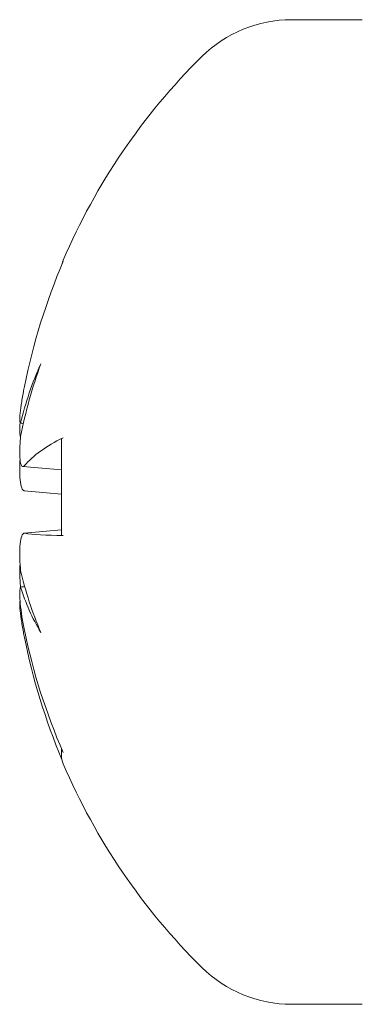
# Model space of a CAD drawing. Units: inches. Extents: x 4.2 to 66.5, y 2.5 to 41.7.
# Drawn here: x 33 to 33.1, y 22 to 22.4 of the extents above; entities that cross this region are included whole.
import ezdxf

# ---------------------------------------------------------------- set-up
doc = ezdxf.new("R2010")
doc.units = ezdxf.units.IN
doc.header["$LTSCALE"] = 4
doc.header["$MEASUREMENT"] = 0
doc.layers.add('Visible (ANSI)', color=7, linetype='Continuous', lineweight=5)

msp = doc.modelspace()

# ---------------------------------------------------------------- linework, layer by layer
at = {"layer": 'Visible (ANSI)'}
for p, q in [((33.06039610039743, 22.36792179721287), (33.08723154165952, 22.36792179721287)), ((32.95753572594683, 22.21507068176603), (32.95864769133285, 22.21497339740052)), ((32.97312080542017, 22.2088268070936), (32.97312080542017, 22.17255148682742)), ((32.95843790345388, 22.19863791697862), (32.97312080542015, 22.19735332950891)), ((32.95894727753152, 22.18947223559369), (32.97312080542013, 22.18823221258126)), ((32.95894727753155, 22.17337135883205), (32.97312080542016, 22.17461138184448)), ((32.97312080542015, 22.09181924478951), (32.97312080542015, 22.0892653227445)), ((33.06039610039743, 21.99492179721287), (33.08723154165952, 21.99492179721287))]:
    msp.add_line(p, q, dxfattribs=at)
for centre, radius, start, end in [((33.06039610039743, 22.31943179721287), 0.0484900000000005, 90, 134.6397729586031), ((33.19668154165952, 22.18142179721287), 0.2424500000000023, 134.6397729586031, 156.8331049186677), ((32.98132080542014, 22.27357827168124), 0.0082000000000001, 156.8331049186545, 168.5554260272813), ((32.98132080542016, 22.0892653227445), 0.0082000000000001, 180, 203.1668950813635), ((33.19668154165952, 22.18142179721287), 0.2424500000000022, 203.1668950813322, 225.3602270413969), ((33.06039610039743, 22.04341179721287), 0.0484900000000004, 225.3602270413969, 270)]:
    msp.add_arc(centre, radius, start, end, dxfattribs=at)
for centre, major_axis, ratio, start_param, end_param in [((33.19538433091601, 22.18210755765392), (0.1130968156488026, 0.2139382728044609), 0.9951286568339781, 1.654457833552284, 1.860108774818556), ((33.19070648871522, 22.20060010356812), (-0.2291329805844335, -0.0713869965842704), 0.8119063703793891, 5.730020926022005, 5.869232344358767), ((33.19070648871523, 22.15798719926886), (-0.2325558738012968, 0.0592941112872425), 0.7113383825006147, 6.157193264397402, 6.296404681982481), ((32.93379168906148, 22.22448767776826), (-0.0633640925717607, 0.0078209593124637), 0.1089399784023904, 1.969626305356903, 1.987446802724689), ((33.19538433091601, 22.16706220249397), (-0.2410112821813705, 0.0217723710640506), 0.2482058859440365, 5.90094695523434, 6.106597896500605), ((33.19538433091601, 22.19623311708819), (-0.2410698972743166, -0.0211134769426568), 0.0460742102901548, 0.194970700744581, 0.4006216420106835), ((33.19070648871522, 22.15694538430809), (-0.2331494870720791, 0.0569152242449943), 0.681060948795602, 0.3309483119371643, 0.4701597295421971), ((32.93379168906148, 22.14445250082343), (0.0633649302577722, 0.0092795382836511), 0.0848377497914627, 1.146631898350475, 1.172988378697177), ((33.19070648871523, 22.2093586498421), (-0.234688187683946, -0.0501944283208301), 0.5573637556661696, 0.0475507977572898, 0.1867622160940652), ((33.19538433091601, 22.17772754446836), (-0.2283253596954421, 0.0801748364538669), 0.9647785832452951, 0.5256461640673769, 0.7312971053336357), ((33.19538433091601, 22.18073603677183), (0.113096815649438, -0.2139382728041324), 0.9951286568340263, 4.423076532358053, 4.623445900008156)]:
    msp.add_ellipse(centre, major_axis=major_axis, ratio=ratio, start_param=start_param, end_param=end_param, dxfattribs=at)
for points, knots in [([(32.95761338151058, 22.21508936622142), (32.95746230220693, 22.2150093311995), (32.95735358927144, 22.21518887406109), (32.9572564295982, 22.21615734884858), (32.95728303725719, 22.21701411573576), (32.9574606697284, 22.21909862123455), (32.9576247548294, 22.22046945570506), (32.95807902972948, 22.22355299756543), (32.95836922022935, 22.22526553252457), (32.95879805296316, 22.22756083247273), (32.95893094351724, 22.22824711392832), (32.95907036705344, 22.22894090277588)], [0.0272341935187172, 0.0272341935187172, 0.0272341935187172, 0.0272341935187172, 0.0386135349171681, 0.0386135349171681, 0.0512311441652158, 0.0512311441652158, 0.0639748528186675, 0.0639748528186675, 0.0767185614721192, 0.0767185614721192, 0.0818988141843349, 0.0818988141843349, 0.0818988141843349, 0.0818988141843349]), ([(32.95741406261073, 22.21517817953532), (32.95733143893738, 22.21414124306232), (32.95728372854686, 22.21317408564893), (32.95727790522403, 22.21131954127955), (32.95735313961078, 22.21055550547317), (32.95751644496689, 22.2100292347139), (32.95755284395227, 22.20994165818316), (32.95759341378824, 22.20987236599809)], [0.0289082216524542, 0.0289082216524542, 0.0289082216524542, 0.0289082216524542, 0.0384837112441046, 0.0384837112441046, 0.051106629520944, 0.051106629520944, 0.0542054355738207, 0.0542054355738207, 0.0542054355738207, 0.0542054355738207]), ([(32.95907036705344, 22.19900470737183), (32.95873617446368, 22.19861857772869), (32.95840632509077, 22.19852238385656), (32.9578599431683, 22.19906691874212), (32.95764339916061, 22.19970800523982), (32.9573663848157, 22.20143798472535), (32.95728452798082, 22.20262856979295), (32.95727790522406, 22.20544515408885), (32.9573531396108, 22.20707115737791), (32.95752163960271, 22.20912267892749), (32.95756470205247, 22.20959238468438), (32.95761338147296, 22.21007155307928)], [0, 0, 0, 0, 0.0129303964836326, 0.0129303964836326, 0.0258607929672652, 0.0258607929672652, 0.0384837112441046, 0.0384837112441046, 0.051106629520944, 0.051106629520944, 0.0547055332680882, 0.0547055332680882, 0.0547055332680882, 0.0547055332680882]), ([(32.97312080542017, 22.20882680709359), (32.97312080542017, 22.20907914663369), (32.97335742557165, 22.20935606603324), (32.97375598144719, 22.20956308178517), (32.97376892526742, 22.20956963995582), (32.97378203044829, 22.20957621591959)], [0.0927145741158886, 0.0927145741158886, 0.0927145741159762, 0.0927145741159762, 0.1004319993088172, 0.1004319993088172, 0.1006847206210058, 0.1006847206210058, 0.1006847206210058, 0.1006847206210058]), ([(32.95741415020467, 22.20125812980386), (32.95736579562593, 22.20051511336678), (32.95732951529426, 22.19977131043063), (32.95725642959818, 22.19736397771558), (32.95728303725717, 22.19578450257545), (32.95746066972838, 22.19319595514384), (32.95762475482938, 22.19201876845852), (32.95807902972946, 22.19030807992128), (32.95836922022933, 22.18977426746496), (32.95876104504009, 22.18951475822345), (32.95885237948975, 22.18948065858885), (32.95894728333617, 22.18947229835963)], [0.0331800970288395, 0.0331800970288395, 0.0331800970288395, 0.0331800970288395, 0.0386135349171681, 0.0386135349171681, 0.0512311441652158, 0.0512311441652158, 0.0639748528186675, 0.0639748528186675, 0.0767185614721192, 0.0767185614721192, 0.0803519906080508, 0.0803519906080508, 0.0803519906080508, 0.0803519906080508]), ([(32.95761338150958, 22.15917517724092), (32.95746300272462, 22.16067062639404), (32.9573547429386, 22.16226241553178), (32.95725620620781, 22.16546369870913), (32.95728256559417, 22.16705221854564), (32.95746116828972, 22.1696549045618), (32.95762651482623, 22.170837002378), (32.95808441955834, 22.17255017515563), (32.95837697982819, 22.17308155993817), (32.95880527395835, 22.17335517078044), (32.95893470198056, 22.17338717832312), (32.95907036705345, 22.17336780386706)], [0.0272320984844148, 0.0272320984844148, 0.0272320984844148, 0.0272320984844148, 0.0385461625430048, 0.0385461625430048, 0.0512311130583599, 0.0512311130583599, 0.064046003360174, 0.064046003360174, 0.0768608936619882, 0.0768608936619882, 0.0819035046850036, 0.0819035046850036, 0.0819035046850036, 0.0819035046850036]), ([(32.97378203044829, 22.17245976267742), (32.97376892526742, 22.17246004416104), (32.97375598144719, 22.17246033390593), (32.97335742557165, 22.17247019882143), (32.97312080542017, 22.17250464529105), (32.97312080542017, 22.17255148682742)], [0.0229894200858484, 0.0229894200858484, 0.0229894200858484, 0.0229894200858484, 0.023242141398037, 0.023242141398037, 0.030959566590878, 0.030959566590878, 0.030959566590965, 0.030959566590965]), ([(32.95741406261072, 22.16158416511597), (32.95733143893738, 22.1608180581108), (32.95728372854686, 22.15987503432351), (32.95727790522403, 22.1573984403369), (32.95735313961078, 22.15577243704783), (32.95751644496689, 22.15378416124186), (32.95755284395227, 22.15338146758448), (32.95759341378824, 22.15297123284)], [0.0289082216525491, 0.0289082216525491, 0.0289082216525491, 0.0289082216525491, 0.0384837112441046, 0.0384837112441046, 0.051106629520944, 0.051106629520944, 0.0542054355738127, 0.0542054355738127, 0.0542054355738127, 0.0542054355738127]), ([(32.95907036705344, 22.1365467097738), (32.95873617446366, 22.13816494864797), (32.95840632509076, 22.13997611172559), (32.9578599431683, 22.14349888170955), (32.95764339916061, 22.1452104315315), (32.9573663848157, 22.14806981671165), (32.95728452798082, 22.1494149143148), (32.95727790522406, 22.15152405314619), (32.9573531396108, 22.15228808895257), (32.95752163960271, 22.15283110003801), (32.95756470205247, 22.15292978243497), (32.95761338147296, 22.15300333878272)], [0, 0, 0, 0, 0.0129303964836326, 0.0129303964836326, 0.0258607929672652, 0.0258607929672652, 0.0384837112441046, 0.0384837112441046, 0.051106629520944, 0.051106629520944, 0.0547055332680843, 0.0547055332680843, 0.0547055332680843, 0.0547055332680843]), ([(32.95741415020468, 22.14766420231115), (32.95736579562593, 22.14757026776171), (32.95732951529426, 22.14741475414049), (32.95725642959818, 22.14668624557717), (32.95728303725717, 22.14582947868998), (32.95746066972839, 22.14374497319119), (32.95762475482939, 22.14237413872068), (32.95807902972948, 22.13929059686032), (32.95836922022934, 22.13757806190117), (32.95879805296315, 22.13528276195301), (32.95893094351723, 22.13459648049743), (32.95907036705344, 22.13390269164987)], [0.0331800970287892, 0.0331800970287892, 0.0331800970287892, 0.0331800970287892, 0.0386135349171681, 0.0386135349171681, 0.0512311441652158, 0.0512311441652158, 0.0639748528186675, 0.0639748528186675, 0.0767185614721192, 0.0767185614721192, 0.0818988141843349, 0.0818988141843349, 0.0818988141843349, 0.0818988141843349])]:
    msp.add_open_spline(points, degree=3, knots=knots, dxfattribs=at)

doc.saveas('drawing.dxf')
